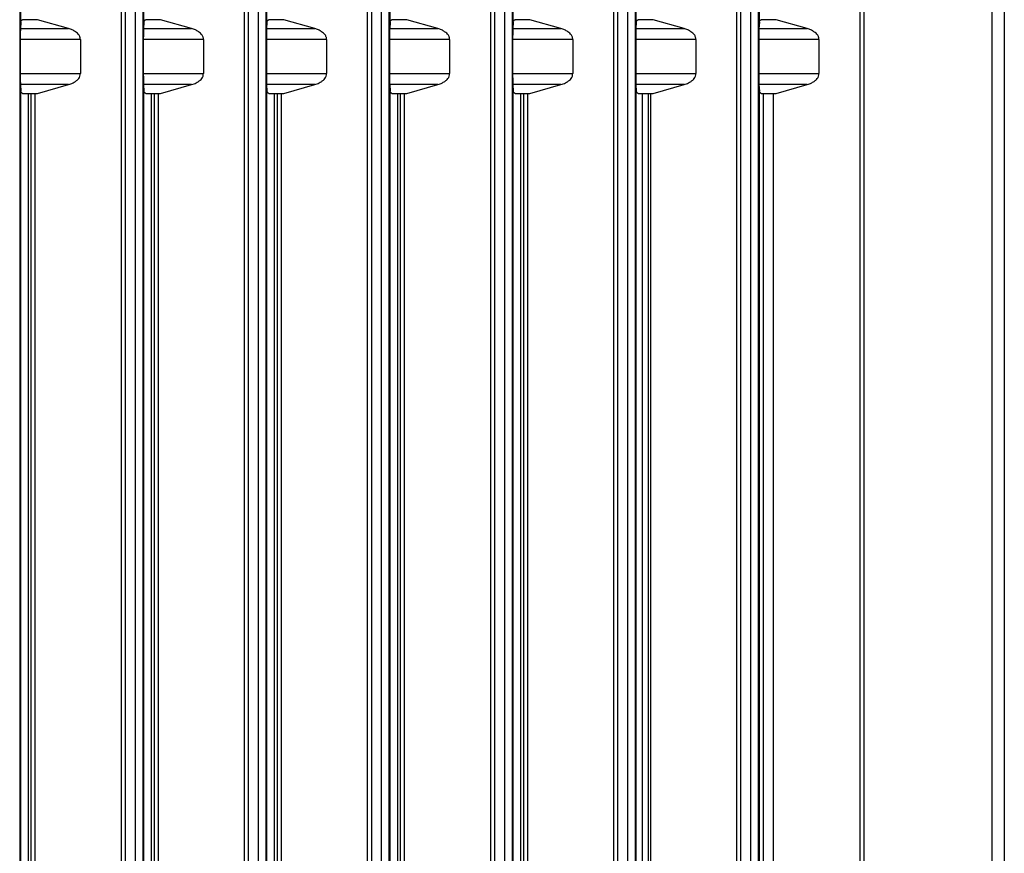
# Paper-space layout '_Left' of a CAD drawing. Units: millimetres. Extents: x -116 to 126, y -582 to 558.
# Drawn here: x 86 to 126, y 406 to 439 of the extents above; entities that cross this region are included whole.
import ezdxf

# ---------------------------------------------------------------- set-up
doc = ezdxf.new("R2010")
doc.units = ezdxf.units.MM

psp = doc.layouts.new('_Left')

# ---------------------------------------------------------------- linework, layer by layer
at = {"color": 7, "linetype": 'Continuous', "lineweight": 25}
for p, q in [((86.052, 439.405), (86.052, 501.22)), ((91.052, 439.405), (91.052, 501.188)), ((96.052, 439.405), (96.052, 501.156)), ((101.052, 439.405), (101.052, 501.124)), ((106.052, 439.405), (106.052, 501.092)), ((111.052, 439.405), (111.052, 501.06)), ((116.052, 439.405), (116.052, 501.028)), ((86.008, 499.41), (86.008, 376.59)), ((90.141, 376.62), (90.141, 499.38)), ((90.291, 499.38), (90.291, 376.62)), ((90.71, 376.622), (90.71, 499.378)), ((91.008, 499.378), (91.008, 376.622)), ((95.141, 376.652), (95.141, 499.348)), ((95.291, 499.348), (95.291, 376.652)), ((95.71, 376.654), (95.71, 499.346)), ((96.008, 499.346), (96.008, 376.654)), ((100.141, 376.684), (100.141, 499.316)), ((100.291, 499.316), (100.291, 376.684)), ((100.71, 376.686), (100.71, 499.314)), ((101.008, 499.314), (101.008, 376.686)), ((105.141, 376.716), (105.141, 499.284)), ((105.291, 499.284), (105.291, 376.716)), ((105.71, 376.718), (105.71, 499.282)), ((106.008, 499.282), (106.008, 376.718)), ((110.141, 376.748), (110.141, 499.252)), ((110.291, 499.252), (110.291, 376.748)), ((110.71, 376.75), (110.71, 499.25)), ((111.008, 499.25), (111.008, 376.75)), ((115.141, 376.78), (115.141, 499.22)), ((115.291, 499.22), (115.291, 376.78)), ((115.71, 376.782), (115.71, 499.218)), ((116.008, 499.217), (116.008, 376.783)), ((120.141, 376.812), (120.141, 499.188)), ((120.291, 499.188), (120.291, 376.812)), ((125.503, 376.845), (125.503, 499.155)), ((126, 499.155), (126, 376.845)), ((86.052, 439.405), (86.036, 439.138)), ((86.036, 439.138), (87.992, 439.138)), ((86.734, 439.5), (86.127, 439.5)), ((87.992, 439.138), (86.734, 439.5)), ((91.052, 439.405), (91.036, 439.138)), ((91.036, 439.138), (92.992, 439.138)), ((91.734, 439.5), (91.127, 439.5)), ((92.992, 439.138), (91.734, 439.5)), ((96.052, 439.405), (96.036, 439.138)), ((96.036, 439.138), (97.992, 439.138)), ((96.734, 439.5), (96.127, 439.5)), ((97.992, 439.138), (96.734, 439.5)), ((101.052, 439.405), (101.036, 439.138)), ((101.036, 439.138), (102.992, 439.138)), ((101.734, 439.5), (101.127, 439.5)), ((102.992, 439.138), (101.734, 439.5)), ((106.052, 439.405), (106.036, 439.138)), ((106.036, 439.138), (107.992, 439.138)), ((106.734, 439.5), (106.127, 439.5)), ((107.992, 439.138), (106.734, 439.5)), ((111.052, 439.405), (111.036, 439.138)), ((111.036, 439.138), (112.992, 439.138)), ((111.734, 439.5), (111.127, 439.5)), ((112.992, 439.138), (111.734, 439.5)), ((116.052, 439.405), (116.036, 439.138)), ((116.036, 439.138), (117.992, 439.138)), ((116.734, 439.5), (116.127, 439.5)), ((117.992, 439.138), (116.734, 439.5)), ((86.029, 438.691), (86.029, 437.309)), ((88.472, 438.691), (86.029, 438.691)), ((88.472, 438.691), (88.472, 437.309)), ((91.029, 438.691), (91.029, 437.309)), ((93.472, 438.691), (91.029, 438.691)), ((93.472, 438.691), (93.472, 437.309)), ((96.029, 438.691), (96.029, 437.309)), ((98.472, 438.691), (96.029, 438.691)), ((98.472, 438.691), (98.472, 437.309)), ((101.029, 438.691), (101.029, 437.309)), ((103.472, 438.691), (101.029, 438.691)), ((103.472, 438.691), (103.472, 437.309)), ((106.029, 438.691), (106.029, 437.309)), ((108.472, 438.691), (106.029, 438.691)), ((108.472, 438.691), (108.472, 437.309)), ((111.029, 438.691), (111.029, 437.309)), ((113.472, 438.691), (111.029, 438.691)), ((113.472, 438.691), (113.472, 437.309)), ((116.029, 438.691), (116.029, 437.309)), ((118.472, 438.691), (116.029, 438.691)), ((118.472, 438.691), (118.472, 437.309)), ((86.029, 437.309), (88.472, 437.309)), ((91.029, 437.309), (93.472, 437.309)), ((96.029, 437.309), (98.472, 437.309)), ((101.029, 437.309), (103.472, 437.309)), ((106.029, 437.309), (108.472, 437.309)), ((111.029, 437.309), (113.472, 437.309)), ((116.029, 437.309), (118.472, 437.309)), ((86.036, 436.862), (86.052, 436.595)), ((87.992, 436.862), (86.036, 436.862)), ((86.734, 436.5), (87.992, 436.862)), ((91.036, 436.862), (91.052, 436.595)), ((92.992, 436.862), (91.036, 436.862)), ((91.734, 436.5), (92.992, 436.862)), ((96.036, 436.862), (96.052, 436.595)), ((97.992, 436.862), (96.036, 436.862)), ((96.734, 436.5), (97.992, 436.862)), ((101.036, 436.862), (101.052, 436.595)), ((102.992, 436.862), (101.036, 436.862)), ((101.734, 436.5), (102.992, 436.862)), ((106.036, 436.862), (106.052, 436.595)), ((107.992, 436.862), (106.036, 436.862)), ((106.734, 436.5), (107.992, 436.862)), ((111.036, 436.862), (111.052, 436.595)), ((112.992, 436.862), (111.036, 436.862)), ((111.734, 436.5), (112.992, 436.862)), ((116.036, 436.862), (116.052, 436.595)), ((117.992, 436.862), (116.036, 436.862)), ((116.734, 436.5), (117.992, 436.862)), ((86.052, 374.78), (86.052, 436.595)), ((86.127, 436.5), (86.734, 436.5)), ((86.35, 436.5), (86.35, 374.78)), ((86.479, 374.288), (86.479, 436.5)), ((86.63, 436.5), (86.63, 374.288)), ((91.052, 374.812), (91.052, 436.595)), ((91.127, 436.5), (91.734, 436.5)), ((91.35, 436.5), (91.35, 374.812)), ((91.479, 374.32), (91.479, 436.5)), ((91.63, 436.5), (91.63, 374.32)), ((96.052, 374.844), (96.052, 436.595)), ((96.127, 436.5), (96.734, 436.5)), ((96.35, 436.5), (96.35, 374.844)), ((96.479, 374.352), (96.479, 436.5)), ((96.63, 436.5), (96.63, 374.352)), ((101.052, 374.876), (101.052, 436.595)), ((101.127, 436.5), (101.734, 436.5)), ((101.35, 436.5), (101.35, 374.876)), ((101.479, 374.384), (101.479, 436.5)), ((101.63, 436.5), (101.63, 374.384)), ((106.052, 374.908), (106.052, 436.595)), ((106.127, 436.5), (106.734, 436.5)), ((106.35, 436.5), (106.35, 374.908)), ((106.479, 374.416), (106.479, 436.5)), ((106.63, 436.5), (106.63, 374.416)), ((111.052, 374.94), (111.052, 436.595)), ((111.127, 436.5), (111.734, 436.5)), ((111.291, 436.5), (111.291, 374.94)), ((111.546, 374.448), (111.546, 436.5)), ((111.63, 436.5), (111.63, 374.448)), ((116.052, 374.972), (116.052, 436.595)), ((116.127, 436.5), (116.734, 436.5)), ((116.205, 436.5), (116.205, 374.972)), ((116.629, 374.479), (116.629, 436.5))]:
    psp.add_line(p, q, dxfattribs=at)
for points, knots in [([(86.036, 439.138), (86.035, 439.097), (86.034, 439.032), (86.032, 438.875), (86.03, 438.783), (86.029, 438.691)], [0, 0, 0, 0, 0.5, 0.5, 1, 1, 1, 1]), ([(86.052, 439.405), (86.053, 439.414), (86.055, 439.43), (86.069, 439.452), (86.086, 439.471), (86.105, 439.487), (86.12, 439.496), (86.127, 439.5)], [0, 0, 0, 0, 0.249914, 0.474817, 0.674748, 0.849775, 1, 1, 1, 1]), ([(88.472, 438.691), (88.471, 438.709), (88.47, 438.744), (88.458, 438.796), (88.438, 438.843), (88.405, 438.895), (88.348, 438.953), (88.259, 439.022), (88.139, 439.09), (88.043, 439.121), (87.992, 439.138)], [0, 0, 0, 0, 0.070762, 0.139597, 0.208141, 0.278051, 0.394272, 0.54708, 0.759932, 1, 1, 1, 1]), ([(91.036, 439.138), (91.035, 439.097), (91.034, 439.032), (91.032, 438.875), (91.03, 438.783), (91.029, 438.691)], [0, 0, 0, 0, 0.5, 0.5, 1, 1, 1, 1]), ([(91.052, 439.405), (91.053, 439.414), (91.055, 439.43), (91.069, 439.452), (91.086, 439.471), (91.105, 439.487), (91.12, 439.496), (91.127, 439.5)], [0, 0, 0, 0, 0.249914, 0.474817, 0.674748, 0.849775, 1, 1, 1, 1]), ([(93.472, 438.691), (93.471, 438.709), (93.47, 438.744), (93.458, 438.796), (93.438, 438.843), (93.405, 438.895), (93.348, 438.953), (93.259, 439.022), (93.139, 439.09), (93.043, 439.121), (92.992, 439.138)], [0, 0, 0, 0, 0.070762, 0.139597, 0.208141, 0.278051, 0.394272, 0.54708, 0.759932, 1, 1, 1, 1]), ([(96.036, 439.138), (96.035, 439.097), (96.034, 439.032), (96.032, 438.875), (96.03, 438.783), (96.029, 438.691)], [0, 0, 0, 0, 0.5, 0.5, 1, 1, 1, 1]), ([(96.052, 439.405), (96.053, 439.414), (96.055, 439.43), (96.069, 439.452), (96.086, 439.471), (96.105, 439.487), (96.12, 439.496), (96.127, 439.5)], [0, 0, 0, 0, 0.249914, 0.474817, 0.674748, 0.849775, 1, 1, 1, 1]), ([(98.472, 438.691), (98.471, 438.709), (98.47, 438.744), (98.458, 438.796), (98.438, 438.843), (98.405, 438.895), (98.348, 438.953), (98.259, 439.022), (98.139, 439.09), (98.043, 439.121), (97.992, 439.138)], [0, 0, 0, 0, 0.070762, 0.139597, 0.208141, 0.278051, 0.394272, 0.54708, 0.759932, 1, 1, 1, 1]), ([(101.036, 439.138), (101.035, 439.097), (101.034, 439.032), (101.032, 438.875), (101.03, 438.783), (101.029, 438.691)], [0, 0, 0, 0, 0.5, 0.5, 1, 1, 1, 1]), ([(101.052, 439.405), (101.053, 439.414), (101.055, 439.43), (101.069, 439.452), (101.086, 439.471), (101.105, 439.487), (101.12, 439.496), (101.127, 439.5)], [0, 0, 0, 0, 0.249914, 0.474817, 0.674748, 0.849775, 1, 1, 1, 1]), ([(103.472, 438.691), (103.471, 438.709), (103.47, 438.744), (103.458, 438.796), (103.438, 438.843), (103.405, 438.895), (103.348, 438.953), (103.259, 439.022), (103.139, 439.09), (103.043, 439.121), (102.992, 439.138)], [0, 0, 0, 0, 0.070762, 0.139597, 0.208141, 0.278051, 0.394272, 0.54708, 0.759932, 1, 1, 1, 1]), ([(106.036, 439.138), (106.035, 439.097), (106.034, 439.032), (106.032, 438.875), (106.03, 438.783), (106.029, 438.691)], [0, 0, 0, 0, 0.5, 0.5, 1, 1, 1, 1]), ([(106.052, 439.405), (106.053, 439.414), (106.055, 439.43), (106.069, 439.452), (106.086, 439.471), (106.105, 439.487), (106.12, 439.496), (106.127, 439.5)], [0, 0, 0, 0, 0.249914, 0.474817, 0.674748, 0.849775, 1, 1, 1, 1]), ([(108.472, 438.691), (108.471, 438.709), (108.47, 438.744), (108.458, 438.796), (108.438, 438.843), (108.405, 438.895), (108.348, 438.953), (108.259, 439.022), (108.139, 439.09), (108.043, 439.121), (107.992, 439.138)], [0, 0, 0, 0, 0.070762, 0.139597, 0.208141, 0.278051, 0.394272, 0.54708, 0.759932, 1, 1, 1, 1]), ([(111.036, 439.138), (111.035, 439.097), (111.034, 439.032), (111.032, 438.875), (111.03, 438.783), (111.029, 438.691)], [0, 0, 0, 0, 0.5, 0.5, 1, 1, 1, 1]), ([(111.052, 439.405), (111.053, 439.414), (111.055, 439.43), (111.069, 439.452), (111.086, 439.471), (111.105, 439.487), (111.12, 439.496), (111.127, 439.5)], [0, 0, 0, 0, 0.249914, 0.474817, 0.674748, 0.849775, 1, 1, 1, 1]), ([(113.472, 438.691), (113.471, 438.709), (113.47, 438.744), (113.458, 438.796), (113.438, 438.843), (113.405, 438.895), (113.348, 438.953), (113.259, 439.022), (113.139, 439.09), (113.043, 439.121), (112.992, 439.138)], [0, 0, 0, 0, 0.070762, 0.139597, 0.208141, 0.278051, 0.394272, 0.54708, 0.759932, 1, 1, 1, 1]), ([(116.036, 439.138), (116.035, 439.097), (116.034, 439.032), (116.032, 438.875), (116.03, 438.783), (116.029, 438.691)], [0, 0, 0, 0, 0.5, 0.5, 1, 1, 1, 1]), ([(116.052, 439.405), (116.053, 439.414), (116.055, 439.43), (116.069, 439.452), (116.086, 439.471), (116.105, 439.487), (116.12, 439.496), (116.127, 439.5)], [0, 0, 0, 0, 0.249914, 0.474817, 0.674748, 0.849775, 1, 1, 1, 1]), ([(118.472, 438.691), (118.471, 438.709), (118.47, 438.744), (118.458, 438.796), (118.438, 438.843), (118.405, 438.895), (118.348, 438.953), (118.259, 439.022), (118.139, 439.09), (118.043, 439.121), (117.992, 439.138)], [0, 0, 0, 0, 0.070762, 0.139597, 0.208141, 0.278051, 0.394272, 0.54708, 0.759932, 1, 1, 1, 1]), ([(86.029, 437.309), (86.03, 437.217), (86.032, 437.125), (86.034, 436.968), (86.035, 436.903), (86.036, 436.862)], [0, 0, 0, 0, 0.5, 0.5, 1, 1, 1, 1]), ([(87.992, 436.862), (88.024, 436.872), (88.087, 436.892), (88.174, 436.931), (88.26, 436.98), (88.337, 437.037), (88.411, 437.108), (88.463, 437.198), (88.469, 437.272), (88.472, 437.309)], [0, 0, 0, 0, 0.152999, 0.294725, 0.425481, 0.586884, 0.710024, 0.855135, 1, 1, 1, 1]), ([(91.029, 437.309), (91.03, 437.217), (91.032, 437.125), (91.034, 436.968), (91.035, 436.903), (91.036, 436.862)], [0, 0, 0, 0, 0.5, 0.5, 1, 1, 1, 1]), ([(92.992, 436.862), (93.024, 436.872), (93.087, 436.892), (93.174, 436.931), (93.26, 436.98), (93.337, 437.037), (93.411, 437.108), (93.463, 437.198), (93.469, 437.272), (93.472, 437.309)], [0, 0, 0, 0, 0.152999, 0.294725, 0.425481, 0.586884, 0.710024, 0.855135, 1, 1, 1, 1]), ([(96.029, 437.309), (96.03, 437.217), (96.032, 437.125), (96.034, 436.968), (96.035, 436.903), (96.036, 436.862)], [0, 0, 0, 0, 0.5, 0.5, 1, 1, 1, 1]), ([(97.992, 436.862), (98.024, 436.872), (98.087, 436.892), (98.174, 436.931), (98.26, 436.98), (98.337, 437.037), (98.411, 437.108), (98.463, 437.198), (98.469, 437.272), (98.472, 437.309)], [0, 0, 0, 0, 0.152999, 0.294725, 0.425481, 0.586884, 0.710024, 0.855135, 1, 1, 1, 1]), ([(101.029, 437.309), (101.03, 437.217), (101.032, 437.125), (101.034, 436.968), (101.035, 436.903), (101.036, 436.862)], [0, 0, 0, 0, 0.5, 0.5, 1, 1, 1, 1]), ([(102.992, 436.862), (103.024, 436.872), (103.087, 436.892), (103.174, 436.931), (103.26, 436.98), (103.337, 437.037), (103.411, 437.108), (103.463, 437.198), (103.469, 437.272), (103.472, 437.309)], [0, 0, 0, 0, 0.152999, 0.294725, 0.425481, 0.586884, 0.710024, 0.855135, 1, 1, 1, 1]), ([(106.029, 437.309), (106.03, 437.217), (106.032, 437.125), (106.034, 436.968), (106.035, 436.903), (106.036, 436.862)], [0, 0, 0, 0, 0.5, 0.5, 1, 1, 1, 1]), ([(107.992, 436.862), (108.024, 436.872), (108.087, 436.892), (108.174, 436.931), (108.26, 436.98), (108.337, 437.037), (108.411, 437.108), (108.463, 437.198), (108.469, 437.272), (108.472, 437.309)], [0, 0, 0, 0, 0.1529985, 0.294725, 0.4254809, 0.5868845, 0.710024, 0.8551351, 1, 1, 1, 1]), ([(111.029, 437.309), (111.03, 437.217), (111.032, 437.125), (111.034, 436.968), (111.035, 436.903), (111.036, 436.862)], [0, 0, 0, 0, 0.5, 0.5, 1, 1, 1, 1]), ([(112.992, 436.862), (113.024, 436.872), (113.087, 436.892), (113.174, 436.931), (113.26, 436.98), (113.337, 437.037), (113.411, 437.108), (113.463, 437.198), (113.469, 437.272), (113.472, 437.309)], [0, 0, 0, 0, 0.152999, 0.294725, 0.425481, 0.586884, 0.710024, 0.855135, 1, 1, 1, 1]), ([(116.029, 437.309), (116.03, 437.217), (116.032, 437.125), (116.034, 436.968), (116.035, 436.903), (116.036, 436.862)], [0, 0, 0, 0, 0.5, 0.5, 1, 1, 1, 1]), ([(117.992, 436.862), (118.024, 436.872), (118.087, 436.892), (118.174, 436.931), (118.26, 436.98), (118.337, 437.037), (118.411, 437.108), (118.463, 437.198), (118.469, 437.272), (118.472, 437.309)], [0, 0, 0, 0, 0.152999, 0.294725, 0.425481, 0.586884, 0.710024, 0.855135, 1, 1, 1, 1]), ([(86.127, 436.5), (86.118, 436.505), (86.099, 436.517), (86.076, 436.539), (86.057, 436.565), (86.053, 436.584), (86.052, 436.595)], [0, 0, 0, 0, 0.19168, 0.422145, 0.691557, 1, 1, 1, 1]), ([(91.127, 436.5), (91.118, 436.505), (91.099, 436.517), (91.076, 436.539), (91.057, 436.565), (91.053, 436.584), (91.052, 436.595)], [0, 0, 0, 0, 0.1916804, 0.4221455, 0.691557, 1, 1, 1, 1]), ([(96.127, 436.5), (96.118, 436.505), (96.099, 436.517), (96.076, 436.539), (96.057, 436.565), (96.053, 436.584), (96.052, 436.595)], [0, 0, 0, 0, 0.19168, 0.422145, 0.691557, 1, 1, 1, 1]), ([(101.127, 436.5), (101.118, 436.505), (101.099, 436.517), (101.076, 436.539), (101.057, 436.565), (101.053, 436.584), (101.052, 436.595)], [0, 0, 0, 0, 0.1916804, 0.4221455, 0.691557, 1, 1, 1, 1]), ([(106.127, 436.5), (106.118, 436.505), (106.099, 436.517), (106.076, 436.539), (106.057, 436.565), (106.053, 436.584), (106.052, 436.595)], [0, 0, 0, 0, 0.19168, 0.422145, 0.691557, 1, 1, 1, 1]), ([(111.127, 436.5), (111.118, 436.505), (111.099, 436.517), (111.076, 436.539), (111.057, 436.565), (111.053, 436.584), (111.052, 436.595)], [0, 0, 0, 0, 0.19168, 0.422145, 0.691557, 1, 1, 1, 1]), ([(116.127, 436.5), (116.118, 436.505), (116.099, 436.517), (116.076, 436.539), (116.057, 436.565), (116.053, 436.584), (116.052, 436.595)], [0, 0, 0, 0, 0.19168, 0.422145, 0.691557, 1, 1, 1, 1])]:
    psp.add_open_spline(points, degree=3, knots=knots, dxfattribs=at)

doc.saveas('drawing.dxf')
